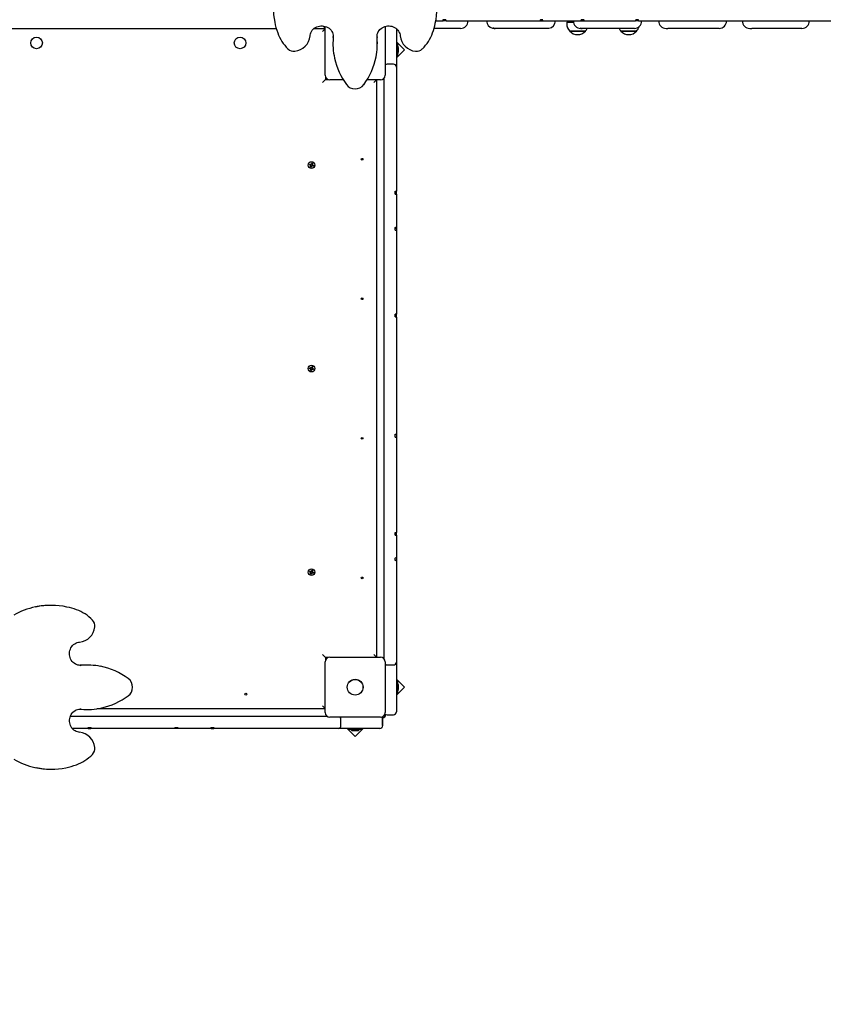
# Paper-space layout 'Основные габаритные размеры' of a CAD drawing. Units: millimetres. Extents: x 8.2 to 24.7, y 4.7 to 20.3.
# Drawn here: x 11.5 to 13, y 11.1 to 12.9 of the extents above; entities that cross this region are included whole.
import ezdxf

# ---------------------------------------------------------------- set-up
doc = ezdxf.new("R2010")
doc.units = ezdxf.units.MM
doc.header["$LTSCALE"] = 140
doc.header["$PDSIZE"] = -1
doc.linetypes.add('SLD-Сплошная', pattern=[0])
doc.layers.add('ПРИМЕЧАНИЯ', color=7, linetype='SLD-Сплошная')
doc.styles.add('SLDTEXTSTYLE1', font='isocpeui_0.ttf')
doc.dimstyles.new('SLDDIMSTYLE6', dxfattribs={"dimtxt": 0.318327, "dimasz": 0.254661, "dimexe": 0, "dimexo": 0.0625, "dimgap": 0.079582, "dimtad": 2, "dimlfac": 0.928571, "dimrnd": 1e-09, "dimzin": 12, "dimdsep": 46, "dimtxsty": 'SLDTEXTSTYLE1', "dimsah": 1, "dimcen": 0.09, "dimadec": 0, "dimazin": 3, "dimtfac": 1, "dimtdec": 3, "dimtofl": 0, "dimtmove": 0, "dimatfit": 3, "dimfxl": 1, "dimfrac": 2, "dimtolj": 1, "dimtzin": 12, "dimarcsym": 0})

# ---------------------------------------------------------------- blocks, each defined once
blk = doc.blocks.new('_D_10')
at = {"layer": 'Defpoints', "color": 0, "transparency": 16777216}
for p in [(12.0844, 20.2965), (17.945, 6.715), (24.22, 6.715)]:
    blk.add_point(p, dxfattribs=at)
at = {"layer": 'ПРИМЕЧАНИЯ', "color": 0, "lineweight": -2, "transparency": 16777216}
for p, q in [((12.1469, 20.2965), (24.22, 20.2965)), ((24.22, 20.0419), (24.22, 6.9697)), ((18.0075, 6.715), (24.22, 6.715))]:
    blk.add_line(p, q, dxfattribs=at)
at = {"layer": 'ПРИМЕЧАНИЯ', "color": 0, "transparency": 16777216}
for points in [[(24.1775, 20.0419), (24.2624, 20.0419), (24.22, 20.2965)], [(24.1775, 6.9697), (24.2624, 6.9697), (24.22, 6.715)]]:
    blk.add_solid(points, dxfattribs=at)
at = {"layer": 'ПРИМЕЧАНИЯ', "color": 0, "lineweight": 18, "transparency": 16777216, "insert": (24.2996, 13.5058), "char_height": 0.31833, "attachment_point": 2, "rotation": 90, "style": 'SLDTEXTSTYLE1'}
blk.add_mtext('\\A1;12.61м', dxfattribs=at)
blk = doc.blocks.new('_D_11')
at = {"layer": 'Defpoints', "color": 0, "transparency": 16777216}
for p in [(22.494, 12.8991), (8.2237, 12.7898), (8.2237, 5.2175)]:
    blk.add_point(p, dxfattribs=at)
at = {"layer": 'ПРИМЕЧАНИЯ', "color": 0, "lineweight": -2, "transparency": 16777216}
for p, q in [((22.494, 12.8366), (22.494, 5.2175)), ((8.2237, 12.7273), (8.2237, 5.2175)), ((22.2393, 5.2175), (8.4783, 5.2175))]:
    blk.add_line(p, q, dxfattribs=at)
at = {"layer": 'ПРИМЕЧАНИЯ', "color": 0, "transparency": 16777216}
for points in [[(8.4783, 5.26), (8.4783, 5.1751), (8.2237, 5.2175)], [(22.2393, 5.26), (22.2393, 5.1751), (22.494, 5.2175)]]:
    blk.add_solid(points, dxfattribs=at)
at = {"layer": 'ПРИМЕЧАНИЯ', "color": 0, "lineweight": 18, "transparency": 16777216, "insert": (15.3588, 5.1379), "char_height": 0.31833, "attachment_point": 2, "style": 'SLDTEXTSTYLE1'}
blk.add_mtext('\\A1;13.25м', dxfattribs=at)
blk = doc.blocks.new('_D_24')
at = {"layer": 'Defpoints', "color": 0, "transparency": 16777216}
for p in [(20.3402, 12.9271), (9.839, 12.9045), (20.3402, 5.9482)]:
    blk.add_point(p, dxfattribs=at)
at = {"layer": 'ПРИМЕЧАНИЯ', "color": 0, "lineweight": -2, "transparency": 16777216}
for p, q in [((20.3402, 12.8646), (20.3402, 5.9482)), ((9.839, 12.842), (9.839, 5.9482)), ((10.0937, 5.9482), (20.0855, 5.9482))]:
    blk.add_line(p, q, dxfattribs=at)
at = {"layer": 'ПРИМЕЧАНИЯ', "color": 0, "transparency": 16777216}
for points in [[(10.0937, 5.9906), (10.0937, 5.9057), (9.839, 5.9482)], [(20.0855, 5.9906), (20.0855, 5.9057), (20.3402, 5.9482)]]:
    blk.add_solid(points, dxfattribs=at)
at = {"layer": 'ПРИМЕЧАНИЯ', "color": 0, "transparency": 16777216, "insert": (15.0896, 5.8686), "char_height": 0.31833, "attachment_point": 2, "style": 'SLDTEXTSTYLE1'}
blk.add_mtext('\\A1;9.75м', dxfattribs=at)
blk = doc.blocks.new('_D_25')
at = {"layer": 'Defpoints', "color": 0, "transparency": 16777216}
for p in [(12.079, 18.1427), (23.4323, 18.1427), (17.945, 8.332)]:
    blk.add_point(p, dxfattribs=at)
at = {"layer": 'ПРИМЕЧАНИЯ', "color": 0, "lineweight": -2, "transparency": 16777216}
for p, q in [((12.1415, 18.1427), (23.4323, 18.1427)), ((23.4323, 8.5867), (23.4323, 17.888)), ((18.0075, 8.332), (23.4323, 8.332))]:
    blk.add_line(p, q, dxfattribs=at)
at = {"layer": 'ПРИМЕЧАНИЯ', "color": 0, "transparency": 16777216}
for points in [[(23.3899, 17.888), (23.4747, 17.888), (23.4323, 18.1427)], [(23.3899, 8.5867), (23.4747, 8.5867), (23.4323, 8.332)]]:
    blk.add_solid(points, dxfattribs=at)
at = {"layer": 'ПРИМЕЧАНИЯ', "color": 0, "transparency": 16777216, "insert": (23.5119, 13.2373), "char_height": 0.31833, "attachment_point": 2, "rotation": 90, "style": 'SLDTEXTSTYLE1'}
blk.add_mtext('\\A1;9.11м', dxfattribs=at)

psp = doc.layouts.new('Основные габаритные размеры')

# ---------------------------------------------------------------- linework, layer by layer
at = {"color": 7, "linetype": 'SLD-Сплошная', "lineweight": 25}
for p, q in [((12.3103, 12.8991), (12.3157, 12.8991)), ((12.3157, 12.8991), (12.3238, 12.8991)), ((12.329, 12.9013), (12.3233, 12.9013)), ((12.3293, 12.8991), (12.3238, 12.8991)), ((12.3293, 12.8991), (12.3541, 12.8991)), ((12.3541, 12.8991), (12.3614, 12.8991)), ((12.3614, 12.8991), (12.5003, 12.8991)), ((12.5003, 12.8991), (12.503, 12.8991)), ((12.503, 12.8991), (12.5073, 12.8991)), ((12.5077, 12.9013), (12.5041, 12.9013)), ((12.5073, 12.8991), (12.5434, 12.8991)), ((12.5085, 12.9013), (12.5077, 12.9013)), ((12.5434, 12.8991), (12.5477, 12.8991)), ((12.5477, 12.8991), (12.5785, 12.8991)), ((12.5529, 12.897), (12.5529, 12.8937)), ((12.5529, 12.897), (12.5651, 12.897)), ((12.5785, 12.8991), (12.5838, 12.8991)), ((12.5849, 12.9013), (12.5796, 12.9013)), ((12.5838, 12.8991), (12.6299, 12.8991)), ((12.6299, 12.8991), (12.6322, 12.8991)), ((12.6322, 12.8991), (12.6543, 12.8991)), ((12.6543, 12.8991), (12.6609, 12.8991)), ((12.6609, 12.8991), (12.6802, 12.8991)), ((12.6855, 12.8991), (12.6802, 12.8991)), ((12.686, 12.9013), (12.6807, 12.9013)), ((12.6855, 12.8991), (12.9093, 12.8991)), ((12.9093, 12.8991), (12.914, 12.8991)), ((12.914, 12.8991), (12.9513, 12.8991)), ((12.9513, 12.8991), (12.9569, 12.8991)), ((12.9569, 12.8991), (13.0046, 12.8991)), ((13.0046, 12.8991), (13.0947, 12.8991)), ((11.036, 12.8851), (12.0148, 12.8851)), ((12.085, 12.8851), (12.1054, 12.8851)), ((12.1006, 12.8797), (12.1054, 12.8846)), ((12.1054, 12.8857), (12.1015, 12.8896)), ((12.1054, 12.7984), (12.1054, 12.8889)), ((12.2164, 12.8889), (12.2164, 12.7984)), ((12.2374, 12.8848), (12.2374, 12.8514)), ((12.3562, 12.8851), (12.307, 12.8851)), ((12.4184, 12.8851), (12.42, 12.8851)), ((12.5181, 12.8851), (12.42, 12.8851)), ((12.5199, 12.8852), (12.5181, 12.8851)), ((12.5873, 12.8803), (12.5586, 12.8803)), ((12.5586, 12.8803), (12.5837, 12.8803)), ((12.5788, 12.8851), (12.5813, 12.8851)), ((12.6781, 12.8851), (12.5813, 12.8851)), ((12.5837, 12.8803), (12.5873, 12.8803)), ((12.682, 12.8803), (12.6533, 12.8803)), ((12.6533, 12.8803), (12.6797, 12.8803)), ((12.6797, 12.8803), (12.682, 12.8803)), ((12.7369, 12.8851), (12.7402, 12.8851)), ((12.8352, 12.8851), (12.7402, 12.8851)), ((12.8918, 12.8851), (12.896, 12.8851)), ((12.9886, 12.8851), (12.896, 12.8851)), ((12.1198, 12.8585), (12.1198, 12.8567)), ((12.1203, 12.868), (12.1204, 12.8703)), ((12.2015, 12.8698), (12.2014, 12.8714)), ((12.2014, 12.8698), (12.2015, 12.868)), ((12.202, 12.8567), (12.202, 12.8585)), ((12.2522, 12.8452), (12.2374, 12.8601)), ((12.2393, 12.8568), (12.2374, 12.8568)), ((12.2393, 12.8568), (12.2393, 12.8338)), ((12.2374, 12.8514), (12.2374, 12.8425)), ((12.2374, 12.8304), (12.2522, 12.8452)), ((12.2374, 12.8425), (12.2374, 12.8136)), ((12.2412, 12.8453), (12.2412, 12.8491)), ((12.2412, 12.8415), (12.2412, 12.8453)), ((12.2374, 12.8338), (12.2393, 12.8338)), ((12.232, 12.819), (12.2201, 12.819)), ((12.2374, 12.8136), (12.2374, 12.804)), ((12.2374, 12.804), (12.2374, 12.6969)), ((12.1006, 12.785), (12.106, 12.7904)), ((12.106, 12.7954), (12.106, 12.7904)), ((12.106, 12.7904), (12.111, 12.7904)), ((12.107, 12.7934), (12.107, 12.7904)), ((12.1389, 12.7898), (12.114, 12.7898)), ((12.2077, 12.7898), (12.1829, 12.7898)), ((12.2002, 12.7898), (12.1954, 12.785)), ((12.2007, 12.7898), (12.2007, 11.7204)), ((12.2147, 12.6969), (12.2147, 12.7934)), ((12.2147, 12.693), (12.2147, 12.6969)), ((12.2147, 12.666), (12.2147, 12.693)), ((12.2374, 12.6969), (12.2374, 12.693)), ((12.2374, 12.693), (12.2374, 12.666)), ((12.2147, 12.6431), (12.2147, 12.666)), ((12.2374, 12.666), (12.2374, 12.6431)), ((12.2147, 12.6188), (12.2147, 12.6431)), ((12.2374, 12.6431), (12.2374, 12.6188)), ((12.0763, 12.6324), (12.0768, 12.6338)), ((12.0781, 12.6319), (12.0763, 12.6324)), ((12.0768, 12.6338), (12.0786, 12.6333)), ((12.0778, 12.6308), (12.0786, 12.6316)), ((12.0787, 12.6313), (12.0778, 12.6308)), ((12.0789, 12.6311), (12.0778, 12.6308)), ((12.078, 12.6319), (12.0784, 12.6333)), ((12.0784, 12.6287), (12.0789, 12.6305)), ((12.0798, 12.6283), (12.0784, 12.6287)), ((12.0787, 12.6313), (12.0788, 12.6313)), ((12.0788, 12.6313), (12.0787, 12.6313)), ((12.0803, 12.6299), (12.0788, 12.6303)), ((12.0789, 12.6344), (12.0796, 12.6336)), ((12.0791, 12.6333), (12.0789, 12.6344)), ((12.0793, 12.6335), (12.0789, 12.6344)), ((12.0794, 12.6334), (12.0793, 12.6335)), ((12.0793, 12.6335), (12.0794, 12.6334)), ((12.0803, 12.6301), (12.0798, 12.6283)), ((12.0799, 12.634), (12.0805, 12.6358)), ((12.08, 12.6342), (12.0814, 12.6338)), ((12.0805, 12.6358), (12.0819, 12.6354)), ((12.0814, 12.6297), (12.0806, 12.6305)), ((12.0809, 12.6306), (12.0808, 12.6307)), ((12.0809, 12.6307), (12.0809, 12.6306)), ((12.0809, 12.6306), (12.0814, 12.6297)), ((12.0811, 12.6308), (12.0814, 12.6297)), ((12.0819, 12.6354), (12.0814, 12.6336)), ((12.0814, 12.633), (12.0824, 12.6333)), ((12.0814, 12.6328), (12.0816, 12.6328)), ((12.0816, 12.6328), (12.0815, 12.6328)), ((12.0824, 12.6333), (12.0816, 12.6325)), ((12.0816, 12.6328), (12.0824, 12.6333)), ((12.0835, 12.6303), (12.0817, 12.6308)), ((12.0823, 12.6322), (12.0819, 12.6308)), ((12.0821, 12.6322), (12.0839, 12.6317)), ((12.0839, 12.6317), (12.0835, 12.6303)), ((12.2147, 12.5966), (12.2147, 12.6188)), ((12.2374, 12.6188), (12.2374, 12.5966)), ((12.2147, 12.5738), (12.2147, 12.5966)), ((12.2352, 12.578), (12.2352, 12.5835)), ((12.2374, 12.5966), (12.2374, 12.5838)), ((12.2374, 12.5832), (12.2374, 12.5838)), ((12.2374, 12.5784), (12.2374, 12.5832)), ((12.2147, 12.5521), (12.2147, 12.5738)), ((12.2374, 12.5784), (12.2374, 12.5738)), ((12.2374, 12.5738), (12.2374, 12.5521)), ((12.2147, 12.5108), (12.2147, 12.5521)), ((12.2374, 12.5521), (12.2374, 12.5169)), ((12.2147, 12.5054), (12.2147, 12.5108)), ((12.2352, 12.5113), (12.2352, 12.5167)), ((12.2374, 12.5144), (12.2352, 12.5144)), ((12.2374, 12.5168), (12.2374, 12.5144)), ((12.2374, 12.5144), (12.2374, 12.5115)), ((12.2374, 12.5115), (12.2374, 12.5108)), ((12.2374, 12.5108), (12.2374, 12.5054)), ((12.2147, 12.4977), (12.2147, 12.5054)), ((12.2147, 12.4717), (12.2147, 12.4977)), ((12.2374, 12.5054), (12.2374, 12.4977)), ((12.2374, 12.4977), (12.2374, 12.4717)), ((12.2147, 12.4282), (12.2147, 12.4717)), ((12.2374, 12.4717), (12.2374, 12.4282)), ((12.2147, 12.4001), (12.2147, 12.4282)), ((12.2374, 12.4282), (12.2374, 12.4001)), ((12.2147, 12.397), (12.2147, 12.4001)), ((12.2147, 12.3805), (12.2147, 12.397)), ((12.2374, 12.4001), (12.2374, 12.397)), ((12.2374, 12.397), (12.2374, 12.3805)), ((12.2147, 12.3335), (12.2147, 12.3805)), ((12.2374, 12.3805), (12.2374, 12.3558)), ((12.2352, 12.3507), (12.2352, 12.356)), ((12.2374, 12.3505), (12.2374, 12.3558)), ((12.2374, 12.3505), (12.2374, 12.3335)), ((12.2147, 12.3179), (12.2147, 12.3335)), ((12.2374, 12.3335), (12.2374, 12.3179)), ((12.2147, 12.3172), (12.2147, 12.3179)), ((12.2147, 12.2901), (12.2147, 12.3172)), ((12.2374, 12.3179), (12.2374, 12.3172)), ((12.2374, 12.3172), (12.2374, 12.2901)), ((12.2147, 12.2438), (12.2147, 12.2901)), ((12.2374, 12.2901), (12.2374, 12.2438)), ((12.0763, 12.2555), (12.0768, 12.2569)), ((12.0781, 12.2549), (12.0763, 12.2555)), ((12.0768, 12.2569), (12.0786, 12.2564)), ((12.0778, 12.2539), (12.0786, 12.2546)), ((12.0787, 12.2543), (12.0778, 12.2539)), ((12.078, 12.255), (12.0784, 12.2564)), ((12.0787, 12.2543), (12.0788, 12.2544)), ((12.0788, 12.2544), (12.0787, 12.2543)), ((12.0789, 12.2574), (12.0796, 12.2566)), ((12.0791, 12.2564), (12.0789, 12.2574)), ((12.0793, 12.2566), (12.0789, 12.2574)), ((12.0794, 12.2565), (12.0793, 12.2566)), ((12.0793, 12.2566), (12.0794, 12.2565)), ((12.0799, 12.2571), (12.0805, 12.2589)), ((12.08, 12.2573), (12.0814, 12.2569)), ((12.0805, 12.2589), (12.0819, 12.2585)), ((12.0819, 12.2585), (12.0814, 12.2567)), ((12.0814, 12.2561), (12.0824, 12.2564)), ((12.0814, 12.2559), (12.0816, 12.2559)), ((12.0816, 12.2559), (12.0815, 12.2558)), ((12.0824, 12.2564), (12.0816, 12.2556)), ((12.0816, 12.2559), (12.0824, 12.2564)), ((12.0823, 12.2553), (12.0819, 12.2538)), ((12.0821, 12.2553), (12.0839, 12.2548)), ((12.0839, 12.2548), (12.0835, 12.2534)), ((12.0789, 12.2541), (12.0778, 12.2539)), ((12.0784, 12.2518), (12.0789, 12.2536)), ((12.0798, 12.2514), (12.0784, 12.2518)), ((12.0803, 12.253), (12.0788, 12.2534)), ((12.0803, 12.2531), (12.0798, 12.2514)), ((12.0814, 12.2528), (12.0806, 12.2536)), ((12.0809, 12.2537), (12.0808, 12.2538)), ((12.0809, 12.2538), (12.0809, 12.2537)), ((12.0809, 12.2537), (12.0814, 12.2528)), ((12.0811, 12.2539), (12.0814, 12.2528)), ((12.0835, 12.2534), (12.0817, 12.2539)), ((12.2147, 12.2184), (12.2147, 12.2438)), ((12.2374, 12.2438), (12.2374, 12.2184)), ((12.2147, 12.1421), (12.2147, 12.2184)), ((12.2374, 12.2184), (12.2374, 12.1421)), ((12.2147, 12.1144), (12.2147, 12.1421)), ((12.2352, 12.1283), (12.2352, 12.1337)), ((12.2374, 12.1421), (12.2374, 12.1338)), ((12.2374, 12.1338), (12.2374, 12.1285)), ((12.2374, 12.1285), (12.2374, 12.1144)), ((12.2147, 12.091), (12.2147, 12.1144)), ((12.2374, 12.1144), (12.2374, 12.091)), ((12.2147, 12.0907), (12.2147, 12.091)), ((12.2147, 12.0635), (12.2147, 12.0907)), ((12.2374, 12.091), (12.2374, 12.0907)), ((12.2374, 12.0907), (12.2374, 12.0635)), ((12.2147, 12.0171), (12.2147, 12.0635)), ((12.2374, 12.0635), (12.2374, 12.0171)), ((12.2147, 11.9904), (12.2147, 12.0171)), ((12.2374, 12.0171), (12.2374, 11.9904)), ((12.2147, 11.9886), (12.2147, 11.9904)), ((12.2147, 11.974), (12.2147, 11.9886)), ((12.2374, 11.9904), (12.2374, 11.9886)), ((12.2374, 11.9886), (12.2374, 11.974)), ((12.2147, 11.9209), (12.2147, 11.974)), ((12.2374, 11.974), (12.2374, 11.9518)), ((12.2352, 11.9463), (12.2352, 11.9517)), ((12.2352, 11.9491), (12.2374, 11.9491)), ((12.2374, 11.9491), (12.2374, 11.9518)), ((12.2374, 11.9464), (12.2374, 11.9491)), ((12.2374, 11.9464), (12.2374, 11.9209)), ((12.2147, 11.9111), (12.2147, 11.9209)), ((12.2147, 11.8926), (12.2147, 11.9111)), ((12.2374, 11.9209), (12.2374, 11.9111)), ((12.2374, 11.9111), (12.2374, 11.9053)), ((12.2147, 11.8666), (12.2147, 11.8926)), ((12.2352, 11.8999), (12.2352, 11.9037)), ((12.2374, 11.9053), (12.2374, 11.9048)), ((12.2374, 11.9048), (12.2374, 11.9007)), ((12.2374, 11.9007), (12.2374, 11.9002)), ((12.2374, 11.9002), (12.2374, 11.8926)), ((12.2374, 11.8926), (12.2374, 11.8666)), ((12.0763, 11.8785), (12.0768, 11.88)), ((12.0781, 11.878), (12.0763, 11.8785)), ((12.0768, 11.88), (12.0786, 11.8795)), ((12.0778, 11.8769), (12.0786, 11.8777)), ((12.0787, 11.8774), (12.0778, 11.8769)), ((12.0789, 11.8772), (12.0778, 11.8769)), ((12.078, 11.8781), (12.0784, 11.8795)), ((12.0784, 11.8749), (12.0789, 11.8766)), ((12.0798, 11.8744), (12.0784, 11.8749)), ((12.0787, 11.8774), (12.0788, 11.8775)), ((12.0788, 11.8774), (12.0787, 11.8774)), ((12.0803, 11.8761), (12.0788, 11.8765)), ((12.0789, 11.8805), (12.0796, 11.8797)), ((12.0791, 11.8794), (12.0789, 11.8805)), ((12.0793, 11.8796), (12.0789, 11.8805)), ((12.0794, 11.8795), (12.0793, 11.8796)), ((12.0793, 11.8796), (12.0794, 11.8796)), ((12.0803, 11.8762), (12.0798, 11.8744)), ((12.0799, 11.8802), (12.0805, 11.882)), ((12.08, 11.8804), (12.0814, 11.8799)), ((12.0805, 11.882), (12.0819, 11.8816)), ((12.0814, 11.8759), (12.0806, 11.8767)), ((12.0809, 11.8768), (12.0808, 11.8769)), ((12.0809, 11.8769), (12.0809, 11.8768)), ((12.0809, 11.8768), (12.0814, 11.8759)), ((12.0811, 11.877), (12.0814, 11.8759)), ((12.0819, 11.8816), (12.0814, 11.8798)), ((12.0814, 11.8792), (12.0824, 11.8795)), ((12.0814, 11.879), (12.0816, 11.879)), ((12.0816, 11.879), (12.0815, 11.8789)), ((12.0824, 11.8795), (12.0816, 11.8787)), ((12.0816, 11.879), (12.0824, 11.8795)), ((12.0835, 11.8764), (12.0817, 11.877)), ((12.0823, 11.8784), (12.0819, 11.8769)), ((12.0821, 11.8784), (12.0839, 11.8779)), ((12.0839, 11.8779), (12.0835, 11.8764)), ((12.2147, 11.8436), (12.2147, 11.8666)), ((12.2374, 11.8666), (12.2374, 11.8436)), ((12.2147, 11.8177), (12.2147, 11.8436)), ((12.2374, 11.8436), (12.2374, 11.8177)), ((11.5984, 11.8166), (11.5966, 11.8166)), ((12.2147, 11.793), (12.2147, 11.8177)), ((12.2374, 11.8177), (12.2374, 11.793)), ((12.2147, 11.7216), (12.2147, 11.793)), ((12.2374, 11.793), (12.2374, 11.7216)), ((12.106, 11.7199), (12.1006, 11.7253)), ((12.1054, 11.6181), (12.1054, 11.7118)), ((12.106, 11.7199), (12.106, 11.7148)), ((12.111, 11.7199), (12.106, 11.7199)), ((12.107, 11.7199), (12.107, 11.7168)), ((12.114, 11.7204), (12.2077, 11.7204)), ((12.2002, 11.7204), (12.1954, 11.7253)), ((12.2147, 11.7168), (12.2147, 11.7216)), ((12.2164, 11.7118), (12.2164, 11.6181)), ((12.2374, 11.7216), (12.2374, 11.7133)), ((12.2374, 11.7133), (12.2374, 11.7117)), ((12.2374, 11.7117), (12.2374, 11.6846)), ((11.6518, 11.7056), (11.6502, 11.7055)), ((11.6518, 11.7055), (11.6535, 11.7056)), ((11.6649, 11.7061), (11.6631, 11.7061)), ((12.2201, 11.7064), (12.232, 11.7064)), ((12.2374, 11.6846), (12.2374, 11.656)), ((12.2522, 11.665), (12.2374, 11.6799)), ((12.2393, 11.6764), (12.2374, 11.6764)), ((12.2393, 11.6764), (12.2393, 11.6535)), ((12.2374, 11.6501), (12.2522, 11.665)), ((12.2374, 11.656), (12.2374, 11.6194)), ((12.2374, 11.6535), (12.2393, 11.6535)), ((12.2412, 11.665), (12.2412, 11.6687)), ((12.2412, 11.6612), (12.2412, 11.665)), ((11.6535, 11.6244), (11.6513, 11.6245)), ((11.6631, 11.6239), (11.6649, 11.6239)), ((12.1054, 11.6251), (11.6826, 11.6251)), ((12.1054, 11.6257), (12.1006, 11.6305)), ((12.2374, 11.6194), (12.2374, 11.6194)), ((12.2374, 11.6194), (12.2374, 11.6194)), ((11.6333, 11.6111), (11.6335, 11.6111)), ((11.6335, 11.6111), (11.6491, 11.6111)), ((11.6491, 11.6111), (11.6961, 11.6111)), ((11.6961, 11.6111), (11.7126, 11.6111)), ((11.7126, 11.6111), (11.7157, 11.6111)), ((11.7157, 11.6111), (11.7439, 11.6111)), ((11.7439, 11.6111), (11.7873, 11.6111)), ((11.7873, 11.6111), (11.8133, 11.6111)), ((11.8133, 11.6111), (11.821, 11.6111)), ((11.821, 11.6111), (11.8264, 11.6111)), ((11.8264, 11.6111), (11.8677, 11.6111)), ((11.8677, 11.6111), (11.8894, 11.6111)), ((11.8894, 11.6111), (11.9122, 11.6111)), ((11.9122, 11.6111), (11.9344, 11.6111)), ((11.9344, 11.6111), (11.9588, 11.6111)), ((11.9588, 11.6111), (11.9816, 11.6111)), ((11.9816, 11.6111), (12.0086, 11.6111)), ((12.0086, 11.6111), (12.0125, 11.6111)), ((12.0125, 11.6111), (12.109, 11.6111)), ((12.2077, 11.6095), (12.114, 11.6095)), ((12.1346, 11.5939), (12.1346, 11.6057)), ((12.2118, 11.5939), (12.2118, 11.6057)), ((12.2119, 11.5939), (12.2119, 11.6057)), ((12.2201, 11.614), (12.232, 11.614)), ((12.2201, 11.614), (12.232, 11.614)), ((11.6491, 11.5885), (11.6368, 11.5885)), ((11.6661, 11.5885), (11.6491, 11.5885)), ((11.6661, 11.5885), (11.6714, 11.5885)), ((11.6663, 11.5907), (11.6717, 11.5907)), ((11.6961, 11.5885), (11.6714, 11.5885)), ((11.7126, 11.5885), (11.6961, 11.5885)), ((11.7157, 11.5885), (11.7126, 11.5885)), ((11.7439, 11.5885), (11.7157, 11.5885)), ((11.7873, 11.5885), (11.7439, 11.5885)), ((11.8133, 11.5885), (11.7873, 11.5885)), ((11.821, 11.5885), (11.8133, 11.5885)), ((11.8264, 11.5885), (11.821, 11.5885)), ((11.8271, 11.5885), (11.8264, 11.5885)), ((11.8269, 11.5907), (11.8323, 11.5907)), ((11.83, 11.5885), (11.8271, 11.5885)), ((11.83, 11.5885), (11.83, 11.5907)), ((11.8324, 11.5885), (11.83, 11.5885)), ((11.8677, 11.5885), (11.8325, 11.5885)), ((11.8894, 11.5885), (11.8677, 11.5885)), ((11.894, 11.5885), (11.8894, 11.5885)), ((11.8936, 11.5907), (11.8991, 11.5907)), ((11.894, 11.5885), (11.8989, 11.5885)), ((11.8989, 11.5885), (11.8994, 11.5885)), ((11.9122, 11.5885), (11.8994, 11.5885)), ((11.9344, 11.5885), (11.9122, 11.5885)), ((11.9588, 11.5885), (11.9344, 11.5885)), ((11.9816, 11.5885), (11.9588, 11.5885)), ((12.0086, 11.5885), (11.9816, 11.5885)), ((12.0125, 11.5885), (12.0086, 11.5885)), ((12.1197, 11.5885), (12.0125, 11.5885)), ((12.1293, 11.5885), (12.1197, 11.5885)), ((12.1581, 11.5885), (12.1293, 11.5885)), ((12.146, 11.5885), (12.1609, 11.5736)), ((12.1494, 11.5885), (12.1494, 11.5866)), ((12.1724, 11.5866), (12.1494, 11.5866)), ((12.1571, 11.5846), (12.1609, 11.5846)), ((12.167, 11.5885), (12.1581, 11.5885)), ((12.1609, 11.5736), (12.1757, 11.5885)), ((12.1609, 11.5846), (12.1647, 11.5846)), ((12.2058, 11.5885), (12.167, 11.5885)), ((12.1724, 11.5866), (12.1724, 11.5885)), ((12.2064, 11.5885), (12.2058, 11.5885)), ((12.2065, 11.5885), (12.2064, 11.5885)), ((12.2065, 11.5885), (12.2065, 11.5885)), ((11.5966, 11.5134), (11.5984, 11.5134))]:
    psp.add_line(p, q, dxfattribs=at)
at = {"color": 7, "linetype": 'SLD-Сплошная', "lineweight": 25, "flags": 128}
for points in [[(12.5073, 12.8991), (12.5074, 12.8992), (12.508, 12.8997), (12.5085, 12.9013)], [(12.0774, 12.8712), (12.0775, 12.8724), (12.078, 12.8748), (12.0789, 12.8772), (12.08, 12.8795), (12.0815, 12.8816), (12.0832, 12.8836), (12.0852, 12.8853), (12.0874, 12.8867), (12.0898, 12.8879), (12.0923, 12.8889), (12.0949, 12.8895), (12.0975, 12.8898), (12.1002, 12.8898), (12.1029, 12.8895), (12.1055, 12.8888), (12.108, 12.8879), (12.1104, 12.8867), (12.1125, 12.8853), (12.1145, 12.8836), (12.1162, 12.8816), (12.1177, 12.8795), (12.1188, 12.8773), (12.1197, 12.8749), (12.1202, 12.8725), (12.1204, 12.8703)], [(12.2014, 12.8698), (12.2015, 12.8718), (12.2019, 12.8743), (12.2027, 12.8767), (12.2038, 12.879), (12.2052, 12.8811), (12.2069, 12.8831), (12.2088, 12.8849), (12.2109, 12.8864), (12.2133, 12.8877), (12.2157, 12.8887), (12.2183, 12.8894), (12.221, 12.8897), (12.2237, 12.8898), (12.2264, 12.8896), (12.229, 12.889), (12.2315, 12.8882), (12.2339, 12.887), (12.2361, 12.8856), (12.2381, 12.884), (12.2399, 12.8821), (12.2414, 12.8801), (12.2427, 12.8778), (12.2436, 12.8755), (12.2442, 12.8731), (12.2444, 12.8712)], [(12.4153, 12.8855), (12.4159, 12.8853), (12.4184, 12.8851)], [(12.42, 12.8851), (12.4176, 12.8853), (12.4164, 12.8856)], [(12.5813, 12.8851), (12.5789, 12.8853), (12.5783, 12.8855)], [(12.1203, 12.8698), (12.1199, 12.8628), (12.1198, 12.8585)], [(12.202, 12.8585), (12.2019, 12.8628), (12.2015, 12.8698)], [(11.6518, 11.7055), (11.6498, 11.7056), (11.6473, 11.706), (11.6449, 11.7068), (11.6426, 11.7079), (11.6404, 11.7093), (11.6384, 11.711), (11.6367, 11.7129), (11.6351, 11.715), (11.6339, 11.7173), (11.6329, 11.7198), (11.6322, 11.7224), (11.6318, 11.7251), (11.6318, 11.7278), (11.632, 11.7304), (11.6325, 11.7331), (11.6334, 11.7356), (11.6345, 11.738), (11.6359, 11.7402), (11.6376, 11.7422), (11.6394, 11.744), (11.6415, 11.7455), (11.6437, 11.7467), (11.6461, 11.7477), (11.6485, 11.7483), (11.6503, 11.7485)], [(11.6631, 11.7061), (11.6588, 11.706), (11.6518, 11.7056)], [(11.6503, 11.5814), (11.6492, 11.5816), (11.6467, 11.5821), (11.6443, 11.5829), (11.642, 11.5841), (11.6399, 11.5856), (11.638, 11.5873), (11.6363, 11.5893), (11.6348, 11.5915), (11.6336, 11.5938), (11.6327, 11.5963), (11.6321, 11.599), (11.6318, 11.6016), (11.6318, 11.6043), (11.6321, 11.607), (11.6327, 11.6096), (11.6336, 11.6121), (11.6348, 11.6144), (11.6363, 11.6166), (11.638, 11.6186), (11.6399, 11.6203), (11.642, 11.6217), (11.6443, 11.6229), (11.6466, 11.6237), (11.6491, 11.6243), (11.6513, 11.6244)], [(11.6518, 11.6244), (11.6588, 11.6239), (11.6631, 11.6239)]]:
    psp.add_lwpolyline(points, dxfattribs=at)
at = {"color": 7, "linetype": 'SLD-Сплошная', "lineweight": 25}
for centre, radius in [((11.5707, 12.8582), 0.0108), ((11.9477, 12.8582), 0.0108), ((12.0801, 12.6321), 0.00619), ((12.1738, 12.6428), 0.00162), ((12.1738, 12.3844), 0.00162), ((12.0801, 12.2551), 0.00619), ((12.1738, 12.1259), 0.00162), ((12.0801, 11.8782), 0.00619), ((12.1738, 11.8674), 0.00162), ((12.1609, 11.665), 0.0147), ((12.1609, 11.665), 0.0145), ((11.9584, 11.6521), 0.00162)]:
    psp.add_circle(centre, radius, dxfattribs=at)
for centre, radius, start, end in [((12.144, 12.9232), 0.1347, 168.1465, 191.2442), ((12.1778, 12.9232), 0.1347, 347.721, 12.3102), ((12.1338, 12.92), 0.1241, 190.7475, 200.2585), ((12.1891, 12.9195), 0.1229, 339.7525, 348.2112), ((12.327, 12.9009), 0.00372, 174.2354, 208.6047), ((12.3326, 12.9008), 0.00365, 172.5355, 207.385), ((12.3562, 12.8991), 0.014, 270.0604, 0.0654), ((12.4184, 12.8991), 0.014, 179.858, 257.2113), ((12.5014, 12.9013), 0.00267, 306.8791, 0.376), ((12.5181, 12.8991), 0.0139, 277.2522, 0.2427), ((12.5718, 12.8937), 0.0189, 180, 225.5648), ((12.5788, 12.899), 0.0139, 179.5382, 269.6435), ((12.5772, 12.9011), 0.00238, 302.3664, 3.5366), ((12.5825, 12.9011), 0.00238, 302.329, 3.5301), ((12.678, 12.899), 0.0139, 270.4634, 0.3549), ((12.6772, 12.9009), 0.00345, 329.5439, 6.7574), ((12.6826, 12.9009), 0.00342, 329.2608, 6.7904), ((12.737, 12.8989), 0.0138, 179.1615, 269.352), ((12.835, 12.899), 0.0138, 270.8437, 0.6428), ((12.892, 12.8988), 0.0137, 178.6713, 268.9717), ((12.9882, 12.8989), 0.0138, 271.3417, 1.0153), ((12.0935, 12.9047), 0.081, 200.0028, 225.1879), ((12.2283, 12.9047), 0.081, 314.8025, 340.0069), ((12.573, 12.8925), 0.0189, 220.3062, 319.6938), ((12.5741, 12.8937), 0.0189, 314.4352, 332.8071), ((12.6665, 12.8937), 0.0189, 207.1929, 225.5648), ((12.6677, 12.8925), 0.0189, 220.3062, 319.6938), ((12.6688, 12.8937), 0.0189, 314.4352, 342.7821), ((12.046, 12.8743), 0.0315, 275.6682, 354.4593), ((12.2449, 12.8567), 0.1251, 174.7983, 192.2975), ((12.077, 12.8567), 0.125, 348.8663, 5.2028), ((12.2758, 12.8742), 0.0315, 185.5054, 264.367), ((12.0473, 12.8582), 0.0154, 225.4167, 276.8957), ((12.2361, 12.8491), 0.00518, 0, 51.282), ((12.2361, 12.8415), 0.00518, 308.718, 360), ((12.2745, 12.8582), 0.0154, 263.0066, 314.681), ((12.2477, 12.8571), 0.1279, 192.2405, 216.5196), ((12.0737, 12.8573), 0.1284, 323.4954, 348.8329), ((12.2201, 12.8136), 0.00538, 90, 134.427), ((12.232, 12.8136), 0.00538, 0, 90), ((12.114, 12.7984), 0.00862, 180, 270), ((12.2077, 12.7984), 0.00862, 270, 0), ((12.1609, 12.793), 0.02, 216.9773, 323.0227), ((12.0778, 12.6308), 0.0011, 43.5861, 73.5861), ((12.0789, 12.6344), 0.0011, 253.5861, 283.5861), ((12.0778, 12.6308), 0.0011, 30.1615, 43.5861), ((12.0778, 12.6308), 0.0011, 13.5861, 27.0107), ((12.0778, 12.6308), 0.0011, 343.5861, 13.5861), ((12.0789, 12.6344), 0.0011, 283.5861, 297.0107), ((12.0789, 12.6344), 0.0011, 300.1615, 313.5861), ((12.0789, 12.6344), 0.0011, 313.5861, 343.5861), ((12.0814, 12.6297), 0.0011, 133.5861, 163.5861), ((12.0814, 12.6297), 0.0011, 120.1615, 133.5861), ((12.0814, 12.6297), 0.0011, 103.5861, 117.0107), ((12.0814, 12.6297), 0.0011, 73.5861, 103.5861), ((12.0824, 12.6333), 0.0011, 163.5861, 193.5861), ((12.0824, 12.6333), 0.0011, 193.5861, 207.0107), ((12.0824, 12.6333), 0.0011, 210.1615, 223.5861), ((12.0824, 12.6333), 0.0011, 223.5861, 253.5861), ((12.2356, 12.5877), 0.00424, 264.6123, 294.4462), ((12.2356, 12.5824), 0.00442, 264.8894, 293.4594), ((12.2355, 12.5271), 0.0104, 268.537, 280.4536), ((12.2356, 12.5201), 0.00884, 267.5239, 281.5623), ((12.2355, 12.3486), 0.00747, 75.6484, 92.31), ((12.2357, 12.3449), 0.00577, 73.1374, 94.7807), ((12.0778, 12.2539), 0.0011, 43.5861, 73.5861), ((12.0789, 12.2574), 0.0011, 253.5861, 283.5861), ((12.0778, 12.2539), 0.0011, 30.1615, 43.5861), ((12.0778, 12.2539), 0.0011, 13.5861, 27.0107), ((12.0789, 12.2574), 0.0011, 283.5861, 297.0107), ((12.0789, 12.2574), 0.0011, 300.1615, 313.5861), ((12.0789, 12.2574), 0.0011, 313.5861, 343.5861), ((12.0824, 12.2564), 0.0011, 163.5861, 193.5861), ((12.0824, 12.2564), 0.0011, 193.5861, 207.0107), ((12.0824, 12.2564), 0.0011, 210.1615, 223.5861), ((12.0824, 12.2564), 0.0011, 223.5861, 253.5861), ((12.0778, 12.2539), 0.0011, 343.5861, 13.5861), ((12.0814, 12.2528), 0.0011, 133.5861, 163.5861), ((12.0814, 12.2528), 0.0011, 120.1615, 133.5861), ((12.0814, 12.2528), 0.0011, 103.5861, 117.0107), ((12.0814, 12.2528), 0.0011, 73.5861, 103.5861), ((12.2356, 12.1447), 0.011, 267.9582, 279.1923), ((12.2356, 12.1393), 0.011, 267.9559, 279.2034), ((12.2356, 11.977), 0.0253, 269.0272, 273.9133), ((12.2356, 11.9717), 0.0254, 269.033, 273.8971), ((12.2353, 11.9071), 0.00713, 269.5871, 287.1469), ((12.2363, 11.9075), 0.00244, 270.5514, 296.3065), ((12.0778, 11.8769), 0.0011, 43.5861, 73.5861), ((12.0789, 11.8805), 0.0011, 253.5861, 283.5861), ((12.0778, 11.8769), 0.0011, 30.1615, 43.5861), ((12.0778, 11.8769), 0.0011, 13.5861, 27.0107), ((12.0778, 11.8769), 0.0011, 343.5861, 13.5861), ((12.0789, 11.8805), 0.0011, 283.5861, 297.0107), ((12.0789, 11.8805), 0.0011, 300.1615, 313.5861), ((12.0789, 11.8805), 0.0011, 313.5861, 343.5861), ((12.0814, 11.8759), 0.0011, 133.5861, 163.5861), ((12.0814, 11.8759), 0.0011, 120.1615, 133.5861), ((12.0814, 11.8759), 0.0011, 103.5861, 117.0107), ((12.0814, 11.8759), 0.0011, 73.5861, 103.5861), ((12.0824, 11.8795), 0.0011, 163.5861, 193.5861), ((12.0824, 11.8795), 0.0011, 193.5861, 207.0107), ((12.0824, 11.8795), 0.0011, 210.1615, 223.5861), ((12.0824, 11.8795), 0.0011, 223.5861, 253.5861), ((11.5966, 11.6818), 0.1348, 90.0074, 101.9414), ((11.5984, 11.6819), 0.1347, 77.721, 102.3102), ((11.5964, 11.6806), 0.1359, 101.7944, 119.9754), ((11.602, 11.6931), 0.1229, 69.7525, 78.2112), ((11.6169, 11.7324), 0.081, 44.8025, 70.0069), ((11.6634, 11.7786), 0.0154, 353.0066, 44.681), ((11.6473, 11.7798), 0.0315, 275.5054, 354.367), ((12.114, 11.7118), 0.00862, 90, 180), ((12.2077, 11.7118), 0.00862, 0, 90), ((12.2199, 11.711), 0.00463, 220.2708, 272.9197), ((12.232, 11.7117), 0.00538, 269.9042, 359.9329), ((11.6649, 11.581), 0.125, 78.8663, 95.2028), ((11.6643, 11.5778), 0.1284, 53.4954, 78.8329), ((11.7286, 11.665), 0.02, 306.9773, 53.0227), ((12.2361, 11.6687), 0.00518, 0, 51.282), ((12.2361, 11.6612), 0.00518, 308.718, 360), ((11.6645, 11.7518), 0.1279, 282.2405, 306.5196), ((11.6649, 11.7489), 0.1251, 264.7983, 282.2975), ((12.114, 11.6181), 0.00862, 180, 270), ((12.2077, 11.6181), 0.00862, 270, 0), ((12.232, 11.6194), 0.00538, 270, 0), ((12.232, 11.6194), 0.00538, 270, 0), ((12.1293, 11.6057), 0.00538, 0, 44.427), ((12.2065, 11.6057), 0.00538, 0, 49.0739), ((12.2065, 11.6057), 0.00538, 0, 49.1948), ((12.2104, 11.6154), 0.00754, 277.4219, 352.5781), ((12.2201, 11.6194), 0.00538, 220.8052, 270), ((12.2201, 11.6194), 0.00538, 220.9261, 270), ((11.6473, 11.5501), 0.0315, 5.6682, 84.4593), ((11.6605, 11.5902), 0.00577, 343.1374, 4.7807), ((11.6642, 11.5904), 0.00747, 345.6484, 2.31), ((11.8357, 11.5903), 0.00884, 177.5239, 191.5623), ((11.8427, 11.5904), 0.0104, 178.537, 190.4536), ((11.898, 11.5903), 0.00442, 174.8894, 203.4594), ((11.9033, 11.5903), 0.00424, 174.6123, 204.4462), ((12.1293, 11.5939), 0.00538, 270, 0), ((12.1571, 11.5898), 0.00518, 218.718, 270), ((12.1647, 11.5898), 0.00518, 270, 321.282), ((12.2065, 11.5939), 0.00538, 270, 0), ((12.2065, 11.5939), 0.00538, 270, 0), ((11.6633, 11.5513), 0.0154, 315.4167, 6.8957), ((11.5958, 11.6479), 0.1344, 239.9227, 257.9411), ((11.6168, 11.5976), 0.081, 290.0028, 315.1879), ((11.5966, 11.6481), 0.1348, 257.6928, 269.9936), ((11.5984, 11.648), 0.1347, 258.1465, 281.2442), ((11.6016, 11.6379), 0.1241, 280.7475, 290.2585)]:
    psp.add_arc(centre, radius, start, end, dxfattribs=at)
psp.add_ellipse((12.232, 11.909), major_axis=(0, 0.00664), ratio=0.810595, start_param=3.785094, end_param=4.074924, dxfattribs=at)

# ---------------------------------------------------------------- dimensions: what is measured, and where the dimension line sits
at = {"layer": 'ПРИМЕЧАНИЯ', "color": 8, "lineweight": 18}
dim = psp.add_linear_dim(base=(24.22, 6.715), p1=(12.0844, 20.2965), p2=(17.945, 6.715), angle=90, text='<>м', dimstyle='SLDDIMSTYLE6', dxfattribs=at)
dim.commit()
dim.dimension.update_dxf_attribs({"geometry": '_D_10', "text_midpoint": (24.22, 13.5058), "dimtype": 160})
at = {"layer": 'ПРИМЕЧАНИЯ', "color": 7}
dim = psp.add_linear_dim(base=(23.4323, 18.1427), p1=(17.945, 8.332), p2=(12.079, 18.1427), angle=90, text='<>м', dimstyle='SLDDIMSTYLE6', dxfattribs=at)
dim.commit()
dim.dimension.update_dxf_attribs({"geometry": '_D_25', "text_midpoint": (23.4323, 13.2373), "dimtype": 160})
dim = psp.add_linear_dim(base=(20.3402, 5.9482), p1=(9.839, 12.9045), p2=(20.3402, 12.9271), text='<>м', dimstyle='SLDDIMSTYLE6', dxfattribs=at)
dim.commit()
dim.dimension.update_dxf_attribs({"geometry": '_D_24', "text_midpoint": (15.0896, 5.9482), "dimtype": 160})
at = {"layer": 'ПРИМЕЧАНИЯ', "color": 8, "lineweight": 18}
dim = psp.add_linear_dim(base=(8.2237, 5.2175), p1=(22.494, 12.8991), p2=(8.2237, 12.7898), text='<>м', dimstyle='SLDDIMSTYLE6', dxfattribs=at)
dim.commit()
dim.dimension.update_dxf_attribs({"geometry": '_D_11', "text_midpoint": (15.3588, 5.2175), "dimtype": 160})

doc.saveas('drawing.dxf')
